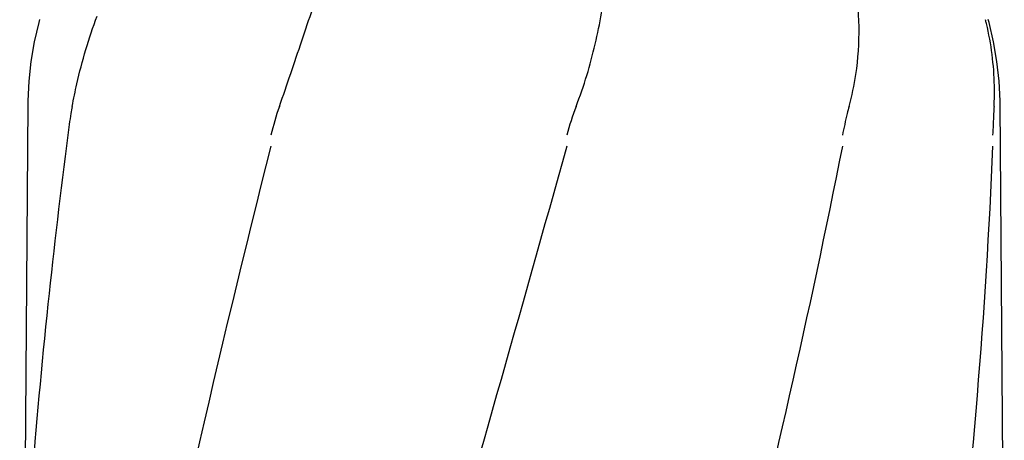
# Model space of a CAD drawing. Units: millimetres. Extents: x 8355 to 12734, y -220 to 5838.
# Drawn here: x 11746 to 11926, y 4762 to 4839 of the extents above; entities that cross this region are included whole.
import ezdxf

# ---------------------------------------------------------------- set-up
doc = ezdxf.new("R2010")
doc.units = ezdxf.units.MM

msp = doc.modelspace()

# ---------------------------------------------------------------- linework, layer by layer
for p, q in [((11749.33, 4838.87), (11749.19, 4838.32)), ((11923.28, 4838.32), (11923.14, 4838.87)), ((11747.17, 4823.32), (11746.5, 4732.99)), ((11926.07, 4719.11), (11925.3, 4823.32))]:
    msp.add_line(p, q)
for points in [[(11749.19, 4838.32), (11748.36, 4834.77), (11747.75, 4831.19), (11747.35, 4827.58), (11747.18, 4823.96), (11747.17, 4823.32)], [(11925.3, 4823.32), (11925.29, 4823.96), (11925.12, 4827.58), (11924.72, 4831.19), (11924.11, 4834.77), (11923.28, 4838.32)]]:
    msp.add_lwpolyline(points)
for centre, radius, start, end in [((11868.59, 4825.29), 55.71, 13.2939, 14.063), ((13044.59, 4650.52), 1300.86, 172.61873, 173.98993), ((12940.89, 4661.33), 1196.59, 173.98455, 177.21795)]:
    msp.add_arc(centre, radius, start, end)
for points, knots in [([(11847.62, 4822.94), (11848.36, 4824.81), (11849.66, 4828.58), (11851.18, 4834.3), (11852.35, 4839.97), (11853.2, 4845.51), (11853.79, 4850.86), (11854.13, 4855.17), (11854.18, 4858.48), (11854.1, 4861.56), (11853.99, 4863.82), (11854.02, 4865.3)], [0, 0, 0, 0, 0.139333, 0.276954, 0.411518, 0.541927, 0.667035, 0.785694, 0.842407, 0.897283, 1, 1, 1, 1]), ([(11793.27, 4822.94), (11794.7, 4826.93), (11797.33, 4834.9), (11800.06, 4842.85), (11801.54, 4846.75)], [0, 0, 0, 0, 0.503808, 1, 1, 1, 1]), ([(11897.63, 4822.94), (11898.17, 4824.86), (11899.78, 4832.51), (11899.64, 4840.5), (11898.66, 4846.23)], [0, 0, 0, 0, 0.255092, 1, 1, 1, 1]), ([(11755.32, 4822.94), (11755.58, 4824.32), (11756.74, 4829.93), (11758.36, 4835.45), (11759.89, 4839.5)], [0, 0, 0, 0, 0.244351, 1, 1, 1, 1]), ([(11924.19, 4822.94), (11924.26, 4824.2), (11924.35, 4829.28), (11923.69, 4834.37), (11922.81, 4838.1)], [0, 0, 0, 0, 0.246581, 1, 1, 1, 1]), ([(11755.32, 4822.94), (11755.24, 4822.51), (11754.93, 4820.75), (11754.68, 4818.98), (11754.51, 4817.65)], [0, 0, 0, 0, 0.247244, 1, 1, 1, 1]), ([(11897.63, 4822.94), (11897.51, 4822.51), (11897.06, 4820.76), (11896.68, 4818.98), (11896.42, 4817.65)], [0, 0, 0, 0, 0.248165, 1, 1, 1, 1]), ([(11924.19, 4822.94), (11924.17, 4822.51), (11924.07, 4820.74), (11924, 4818.98), (11923.94, 4817.65)], [0, 0, 0, 0, 0.246398, 1, 1, 1, 1]), ([(11791.71, 4815.65), (11782.03, 4777.24), (11764.28, 4700.6), (11752.04, 4622.8), (11747.86, 4584)], [0, 0, 0, 0, 0.503702, 1, 1, 1, 1]), ([(11845.91, 4815.65), (11829, 4754.82), (11802.19, 4664.29), (11771.57, 4542.77), (11759.31, 4481.79), (11754.27, 4451.31)], [0, 0, 0, 0, 0.503911, 0.753437, 1, 1, 1, 1]), ([(11896.42, 4815.65), (11890.36, 4785.06), (11876.37, 4723.97), (11851.56, 4633.03), (11824.78, 4542.28), (11806.96, 4481.69), (11798.44, 4451.31)], [0, 0, 0, 0, 0.247868, 0.497952, 0.749176, 1, 1, 1, 1]), ([(11923.94, 4815.65), (11922.65, 4785.16), (11917.56, 4724.02), (11902.91, 4632.75), (11882.34, 4541.75), (11865.75, 4481.48), (11857.05, 4451.31)], [0, 0, 0, 0, 0.246581, 0.495088, 0.746277, 1, 1, 1, 1])]:
    msp.add_open_spline(points, degree=3, knots=knots)
for points in [[(11793.27, 4822.94), (11792.64, 4821.21), (11792.16, 4819.43), (11791.71, 4817.65)], [(11847.62, 4822.94), (11846.94, 4821.22), (11846.41, 4819.44), (11845.91, 4817.65)]]:
    msp.add_open_spline(points, degree=3)

doc.saveas('drawing.dxf')
